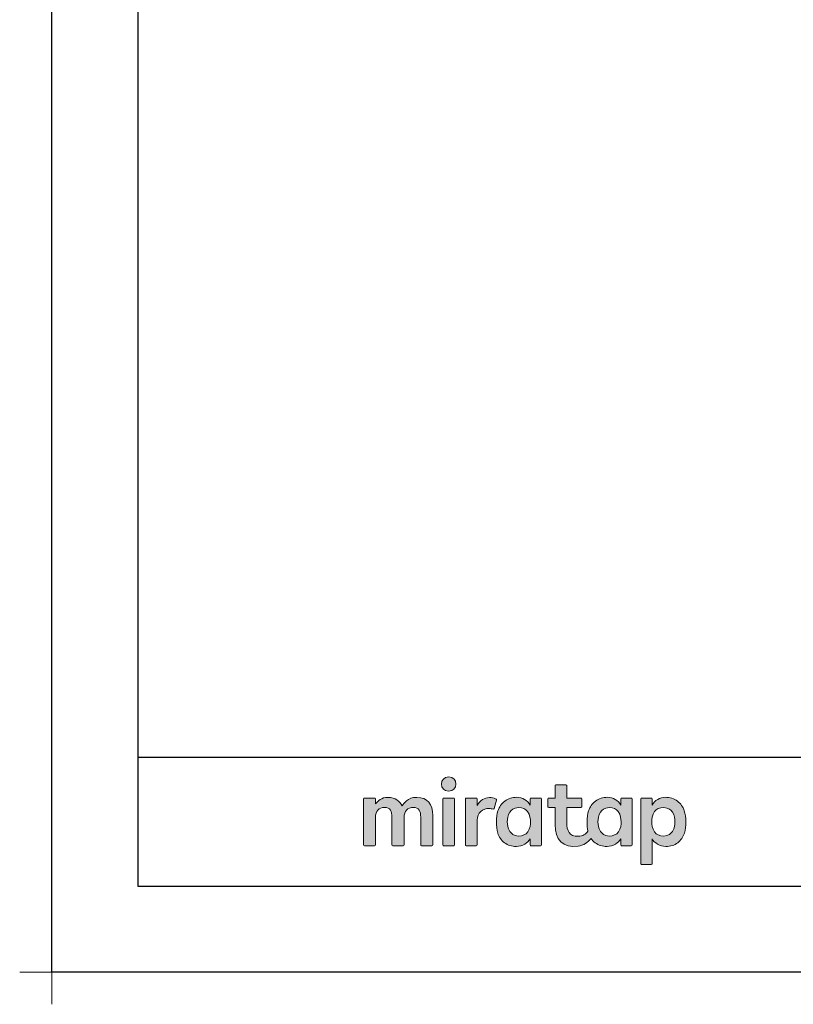
# Model space of a CAD drawing. Extents: x -405 to 205, y -2 to 302.
# Drawn here: x -405 to -315, y -2 to 112 of the extents above; entities that cross this region are included whole.
import ezdxf

# ---------------------------------------------------------------- set-up
doc = ezdxf.new("R2010")
doc.units = 0
doc.header["$MEASUREMENT"] = 0
doc.layers.get('0').update_dxf_attribs({"linetype": 'CONTINUOUS'})
doc.layers.get('DEFPOINTS').update_dxf_attribs({"linetype": 'CONTINUOUS'})
doc.layers.add('1図面枠', color=7, linetype='CONTINUOUS', lineweight=15)
doc.layers.add('レイヤー 1', color=7, linetype='CONTINUOUS', lineweight=0)
doc.layers.add('図面枠', color=3, linetype='CONTINUOUS')

# ---------------------------------------------------------------- blocks, each defined once
blk = doc.blocks.new('グループ-6')
at = {"layer": '1図面枠', "color": 7, "linetype": 'Continuous', "lineweight": 15}
for p, q in [((-4200, -2895), (-4200, -3045)), ((-4275, -2970), (-4125, -2970))]:
    blk.add_line(p, q, dxfattribs=at)
blk = doc.blocks.new('Block_0')
at = {"layer": 'レイヤー 1'}
h = blk.add_hatch(color=256, dxfattribs=at)
h.dxf.hatch_style = 2
edge = h.paths.add_edge_path()
edge.add_spline(control_points=[(125.21, -65.26), (123.79, -65.26), (122.98, -66.24), (122.97, -67.46), (122.97, -68.67), (123.76, -69.65), (125.18, -69.65), (126.6, -69.65), (127.41, -68.67), (127.42, -67.46), (127.43, -66.24), (126.63, -65.26), (125.21, -65.26)], knot_values=[0, 0, 0, 0, 1, 1, 1, 2, 2, 2, 3, 3, 3, 4, 4, 4, 4], degree=3, periodic=0)
h = blk.add_hatch(color=256, dxfattribs=at)
h.dxf.hatch_style = 2
edge = h.paths.add_edge_path()
edge.add_spline(control_points=[(177.84, -82.29), (177.22, -83.12), (176.33, -83.56), (174.98, -83.56), (173.52, -83.56), (172.66, -82.72), (172.31, -82.18), (171.59, -81.09), (171.51, -80.1), (171.52, -79.15), (171.51, -78.21), (171.59, -77.21), (172.31, -76.13), (172.66, -75.59), (173.52, -74.74), (174.98, -74.74), (176.33, -74.74), (177.17, -75.18), (177.79, -76), (178.57, -77.05), (178.69, -78.38), (178.69, -79.15), (178.69, -79.93), (178.62, -81.25), (177.84, -82.29)], knot_values=[0, 0, 0, 0, 1, 1, 1, 2, 2, 2, 3, 3, 3, 4, 4, 4, 5, 5, 5, 6, 6, 6, 7, 7, 7, 8, 8, 8, 8], degree=3, periodic=0)
edge = h.paths.add_edge_path()
edge.add_spline(control_points=[(181.84, -71.79), (181.84, -71.79), (178.85, -71.79), (178.85, -71.79), (178.71, -71.79), (178.59, -71.91), (178.59, -72.05), (178.59, -72.05), (178.59, -73.96), (178.59, -73.96), (177.8, -72.54), (176.11, -71.55), (174.51, -71.55), (173.05, -71.55), (171.76, -71.96), (170.74, -72.73), (169.71, -73.51), (168.99, -74.52), (168.59, -75.76), (168.28, -76.73), (168.12, -77.87), (168.12, -79.18), (168.12, -80.22), (168.21, -81.18), (168.4, -82.03), (167.69, -82.99), (166.83, -83.64), (165.36, -83.64), (162.54, -83.64), (161.85, -82.09), (161.85, -79.29), (161.85, -79.29), (161.85, -74.73), (161.85, -74.73), (161.85, -74.73), (166.22, -74.73), (166.22, -74.73), (166.37, -74.73), (166.49, -74.61), (166.49, -74.47), (166.49, -74.47), (166.49, -72.05), (166.49, -72.05), (166.49, -71.91), (166.37, -71.79), (166.22, -71.79), (166.22, -71.79), (161.85, -71.79), (161.85, -71.79), (161.85, -71.79), (161.85, -67.94), (161.85, -67.94), (161.85, -67.79), (161.73, -67.67), (161.58, -67.67), (161.58, -67.67), (158.47, -67.67), (158.47, -67.67), (158.32, -67.67), (158.2, -67.79), (158.2, -67.94), (158.2, -67.94), (158.2, -71.79), (158.2, -71.79), (158.2, -71.79), (156.26, -71.79), (156.26, -71.79), (156.11, -71.79), (155.99, -71.91), (155.99, -72.05), (155.99, -72.05), (155.99, -74.47), (155.99, -74.47), (155.99, -74.61), (156.11, -74.73), (156.26, -74.73), (156.26, -74.73), (158.2, -74.73), (158.2, -74.73), (158.2, -74.73), (158.2, -80), (158.2, -80), (158.2, -84.71), (160.6, -87.36), (165.42, -86.67), (166.93, -86.45), (168.4, -85.51), (169.36, -84.32), (169.7, -84.82), (170.12, -85.27), (170.64, -85.66), (171.67, -86.44), (172.88, -86.8), (174.33, -86.8), (176.19, -86.8), (177.98, -85.65), (178.59, -84.43), (178.59, -84.43), (178.59, -86.31), (178.59, -86.31), (178.59, -86.45), (178.71, -86.57), (178.85, -86.57), (178.85, -86.57), (181.84, -86.57), (181.84, -86.57), (181.98, -86.57), (182.1, -86.45), (182.1, -86.31), (182.1, -86.31), (182.1, -72.05), (182.1, -72.05), (182.1, -71.91), (181.98, -71.79), (181.84, -71.79)], knot_values=[0, 0, 0, 0, 1, 1, 1, 2, 2, 2, 3, 3, 3, 4, 4, 4, 5, 5, 5, 6, 6, 6, 7, 7, 7, 8, 8, 8, 9, 9, 9, 10, 10, 10, 11, 11, 11, 12, 12, 12, 13, 13, 13, 14, 14, 14, 15, 15, 15, 16, 16, 16, 17, 17, 17, 18, 18, 18, 19, 19, 19, 20, 20, 20, 21, 21, 21, 22, 22, 22, 23, 23, 23, 24, 24, 24, 25, 25, 25, 26, 26, 26, 27, 27, 27, 28, 28, 28, 29, 29, 29, 30, 30, 30, 31, 31, 31, 32, 32, 32, 33, 33, 33, 34, 34, 34, 35, 35, 35, 36, 36, 36, 37, 37, 37, 38, 38, 38, 38], degree=3, periodic=0)
h = blk.add_hatch(color=256, dxfattribs=at)
h.dxf.hatch_style = 2
edge = h.paths.add_edge_path()
edge.add_spline(control_points=[(115.28, -71.57), (112.53, -71.57), (111.22, -73.44), (110.72, -74.2), (109.99, -72.76), (108.7, -71.57), (106.36, -71.57), (104.29, -71.57), (103.22, -72.74), (102.48, -73.62), (102.48, -73.62), (102.48, -72.05), (102.48, -72.05), (102.48, -71.91), (102.36, -71.79), (102.22, -71.79), (102.22, -71.79), (99.04, -71.79), (99.04, -71.79), (98.89, -71.79), (98.77, -71.91), (98.77, -72.05), (98.77, -72.05), (98.77, -86.31), (98.77, -86.31), (98.77, -86.45), (98.89, -86.57), (99.04, -86.57), (99.04, -86.57), (102.22, -86.57), (102.22, -86.57), (102.36, -86.57), (102.48, -86.45), (102.48, -86.31), (102.48, -86.31), (102.48, -77.75), (102.48, -77.75), (102.48, -75.88), (103.59, -74.67), (105.31, -74.67), (107.1, -74.67), (107.6, -75.88), (107.6, -77.75), (107.6, -77.75), (107.6, -86.31), (107.6, -86.31), (107.6, -86.45), (107.72, -86.57), (107.87, -86.57), (107.87, -86.57), (111.11, -86.57), (111.11, -86.57), (111.26, -86.57), (111.37, -86.45), (111.37, -86.31), (111.37, -86.31), (111.37, -77.75), (111.37, -77.75), (111.37, -75.88), (112.51, -74.67), (114.23, -74.67), (116.02, -74.67), (116.52, -75.88), (116.52, -77.75), (116.52, -77.75), (116.52, -86.31), (116.52, -86.31), (116.52, -86.45), (116.64, -86.57), (116.79, -86.57), (116.79, -86.57), (119.96, -86.57), (119.96, -86.57), (120.11, -86.57), (120.23, -86.45), (120.23, -86.31), (120.23, -86.31), (120.23, -77.18), (120.23, -77.18), (120.23, -73.74), (118.71, -71.57), (115.28, -71.57)], knot_values=[0, 0, 0, 0, 1, 1, 1, 2, 2, 2, 3, 3, 3, 4, 4, 4, 5, 5, 5, 6, 6, 6, 7, 7, 7, 8, 8, 8, 9, 9, 9, 10, 10, 10, 11, 11, 11, 12, 12, 12, 13, 13, 13, 14, 14, 14, 15, 15, 15, 16, 16, 16, 17, 17, 17, 18, 18, 18, 19, 19, 19, 20, 20, 20, 21, 21, 21, 22, 22, 22, 23, 23, 23, 24, 24, 24, 25, 25, 25, 26, 26, 26, 27, 27, 27, 27], degree=3, periodic=0)
h = blk.add_hatch(color=256, dxfattribs=at)
h.dxf.hatch_style = 2
edge = h.paths.add_edge_path()
edge.add_spline(control_points=[(126.75, -71.79), (126.75, -71.79), (123.64, -71.79), (123.64, -71.79), (123.49, -71.79), (123.37, -71.91), (123.37, -72.05), (123.37, -72.05), (123.37, -86.31), (123.37, -86.31), (123.37, -86.45), (123.49, -86.57), (123.64, -86.57), (123.64, -86.57), (126.75, -86.57), (126.75, -86.57), (126.9, -86.57), (127.02, -86.45), (127.02, -86.31), (127.02, -86.31), (127.02, -72.05), (127.02, -72.05), (127.02, -71.91), (126.9, -71.79), (126.75, -71.79)], knot_values=[0, 0, 0, 0, 1, 1, 1, 2, 2, 2, 3, 3, 3, 4, 4, 4, 5, 5, 5, 6, 6, 6, 7, 7, 7, 8, 8, 8, 8], degree=3, periodic=0)
h = blk.add_hatch(color=256, dxfattribs=at)
h.dxf.hatch_style = 2
edge = h.paths.add_edge_path()
edge.add_spline(control_points=[(137.91, -71.63), (136.17, -71.63), (134.97, -72.5), (134.01, -74.12), (134.01, -74.12), (134.01, -72.05), (134.01, -72.05), (134.01, -71.91), (133.89, -71.79), (133.75, -71.79), (133.75, -71.79), (130.64, -71.79), (130.64, -71.79), (130.49, -71.79), (130.37, -71.91), (130.37, -72.05), (130.37, -72.05), (130.37, -86.31), (130.37, -86.31), (130.37, -86.45), (130.49, -86.57), (130.64, -86.57), (130.64, -86.57), (133.75, -86.57), (133.75, -86.57), (133.89, -86.57), (134.01, -86.45), (134.01, -86.31), (134.01, -86.31), (134.01, -78.66), (134.01, -78.66), (134.01, -76.41), (135.83, -74.94), (137.77, -75.03), (138.11, -75.05), (138.58, -75.11), (139.02, -75.21), (139.16, -75.24), (139.29, -75.15), (139.33, -75.02), (139.33, -75.02), (140.02, -72.4), (140.02, -72.4), (140.06, -72.27), (139.99, -72.14), (139.88, -72.09), (139.07, -71.72), (138.51, -71.63), (137.91, -71.63)], knot_values=[0, 0, 0, 0, 1, 1, 1, 2, 2, 2, 3, 3, 3, 4, 4, 4, 5, 5, 5, 6, 6, 6, 7, 7, 7, 8, 8, 8, 9, 9, 9, 10, 10, 10, 11, 11, 11, 12, 12, 12, 13, 13, 13, 14, 14, 14, 15, 15, 15, 16, 16, 16, 16], degree=3, periodic=0)
h = blk.add_hatch(color=256, dxfattribs=at)
h.dxf.hatch_style = 2
edge = h.paths.add_edge_path()
edge.add_spline(control_points=[(149.71, -82.29), (149.09, -83.12), (148.2, -83.56), (146.86, -83.56), (145.39, -83.56), (144.53, -82.72), (144.18, -82.18), (143.46, -81.09), (143.38, -80.1), (143.39, -79.15), (143.38, -78.21), (143.46, -77.21), (144.18, -76.13), (144.53, -75.59), (145.39, -74.74), (146.86, -74.74), (148.2, -74.74), (149.05, -75.18), (149.66, -76), (150.45, -77.05), (150.56, -78.38), (150.56, -79.15), (150.56, -79.93), (150.49, -81.25), (149.71, -82.29)], knot_values=[0, 0, 0, 0, 1, 1, 1, 2, 2, 2, 3, 3, 3, 4, 4, 4, 5, 5, 5, 6, 6, 6, 7, 7, 7, 8, 8, 8, 8], degree=3, periodic=0)
edge = h.paths.add_edge_path()
edge.add_spline(control_points=[(150.46, -72.05), (150.46, -72.05), (150.46, -73.96), (150.46, -73.96), (149.67, -72.54), (147.98, -71.55), (146.38, -71.55), (144.93, -71.55), (143.64, -71.96), (142.61, -72.73), (141.58, -73.51), (140.87, -74.52), (140.46, -75.76), (140.16, -76.73), (139.99, -77.87), (139.99, -79.18), (139.99, -80.49), (140.13, -81.67), (140.44, -82.64), (140.84, -83.88), (141.49, -84.89), (142.51, -85.66), (143.54, -86.44), (144.75, -86.8), (146.2, -86.8), (148.06, -86.8), (149.85, -85.65), (150.46, -84.43), (150.46, -84.43), (150.46, -86.31), (150.46, -86.31), (150.46, -86.45), (150.58, -86.57), (150.73, -86.57), (150.73, -86.57), (153.71, -86.57), (153.71, -86.57), (153.86, -86.57), (153.97, -86.45), (153.97, -86.31), (153.97, -86.31), (153.97, -72.05), (153.97, -72.05), (153.97, -71.91), (153.86, -71.79), (153.71, -71.79), (153.71, -71.79), (150.73, -71.79), (150.73, -71.79), (150.58, -71.79), (150.46, -71.91), (150.46, -72.05)], knot_values=[0, 0, 0, 0, 1, 1, 1, 2, 2, 2, 3, 3, 3, 4, 4, 4, 5, 5, 5, 6, 6, 6, 7, 7, 7, 8, 8, 8, 9, 9, 9, 10, 10, 10, 11, 11, 11, 12, 12, 12, 13, 13, 13, 14, 14, 14, 15, 15, 15, 16, 16, 16, 17, 17, 17, 17], degree=3, periodic=0)
h = blk.add_hatch(color=256, dxfattribs=at)
h.dxf.hatch_style = 2
edge = h.paths.add_edge_path()
edge.add_spline(control_points=[(194.59, -82.18), (194.23, -82.72), (193.38, -83.56), (191.91, -83.56), (190.56, -83.56), (189.67, -83.12), (189.05, -82.29), (188.27, -81.25), (188.2, -79.93), (188.2, -79.15), (188.2, -78.38), (188.32, -77.05), (189.1, -76), (189.72, -75.18), (190.56, -74.74), (191.91, -74.74), (193.38, -74.74), (194.23, -75.59), (194.59, -76.13), (195.31, -77.21), (195.38, -78.21), (195.38, -79.15), (195.38, -80.1), (195.31, -81.09), (194.59, -82.18)], knot_values=[0, 0, 0, 0, 1, 1, 1, 2, 2, 2, 3, 3, 3, 4, 4, 4, 5, 5, 5, 6, 6, 6, 7, 7, 7, 8, 8, 8, 8], degree=3, periodic=0)
edge = h.paths.add_edge_path()
edge.add_spline(control_points=[(198.3, -75.76), (197.9, -74.52), (197.18, -73.51), (196.16, -72.73), (195.13, -71.96), (193.84, -71.55), (192.39, -71.55), (190.78, -71.55), (189.09, -72.54), (188.3, -73.96), (188.3, -73.96), (188.3, -72.05), (188.3, -72.05), (188.3, -71.91), (188.19, -71.79), (188.04, -71.79), (188.04, -71.79), (185.06, -71.79), (185.06, -71.79), (184.91, -71.79), (184.79, -71.91), (184.79, -72.05), (184.79, -72.05), (184.79, -92.15), (184.79, -92.15), (184.79, -92.3), (184.91, -92.42), (185.06, -92.42), (185.06, -92.42), (188.04, -92.42), (188.04, -92.42), (188.19, -92.42), (188.3, -92.3), (188.3, -92.15), (188.3, -92.15), (188.3, -84.43), (188.3, -84.43), (188.92, -85.65), (190.71, -86.8), (192.56, -86.8), (194.02, -86.8), (195.23, -86.44), (196.25, -85.66), (197.28, -84.89), (197.93, -83.88), (198.33, -82.64), (198.64, -81.67), (198.77, -80.49), (198.77, -79.18), (198.77, -77.87), (198.61, -76.73), (198.3, -75.76)], knot_values=[0, 0, 0, 0, 1, 1, 1, 2, 2, 2, 3, 3, 3, 4, 4, 4, 5, 5, 5, 6, 6, 6, 7, 7, 7, 8, 8, 8, 9, 9, 9, 10, 10, 10, 11, 11, 11, 12, 12, 12, 13, 13, 13, 14, 14, 14, 15, 15, 15, 16, 16, 16, 17, 17, 17, 17], degree=3, periodic=0)
for points, knots in [([(125.21, -65.26), (123.79, -65.26), (122.98, -66.24), (122.97, -67.46), (122.97, -68.67), (123.76, -69.65), (125.18, -69.65), (126.6, -69.65), (127.41, -68.67), (127.42, -67.46), (127.43, -66.24), (126.63, -65.26), (125.21, -65.26)], [0, 0, 0, 0, 1, 1, 1, 2, 2, 2, 3, 3, 3, 4, 4, 4, 4]), ([(181.84, -71.79), (181.84, -71.79), (178.85, -71.79), (178.85, -71.79), (178.71, -71.79), (178.59, -71.91), (178.59, -72.05), (178.59, -72.05), (178.59, -73.96), (178.59, -73.96), (177.8, -72.54), (176.11, -71.55), (174.51, -71.55), (173.05, -71.55), (171.76, -71.96), (170.74, -72.73), (169.71, -73.51), (168.99, -74.52), (168.59, -75.76), (168.28, -76.73), (168.12, -77.87), (168.12, -79.18), (168.12, -80.22), (168.21, -81.18), (168.4, -82.03), (167.69, -82.99), (166.83, -83.64), (165.36, -83.64), (162.54, -83.64), (161.85, -82.09), (161.85, -79.29), (161.85, -79.29), (161.85, -74.73), (161.85, -74.73), (161.85, -74.73), (166.22, -74.73), (166.22, -74.73), (166.37, -74.73), (166.49, -74.61), (166.49, -74.47), (166.49, -74.47), (166.49, -72.05), (166.49, -72.05), (166.49, -71.91), (166.37, -71.79), (166.22, -71.79), (166.22, -71.79), (161.85, -71.79), (161.85, -71.79), (161.85, -71.79), (161.85, -67.94), (161.85, -67.94), (161.85, -67.79), (161.73, -67.67), (161.58, -67.67), (161.58, -67.67), (158.47, -67.67), (158.47, -67.67), (158.32, -67.67), (158.2, -67.79), (158.2, -67.94), (158.2, -67.94), (158.2, -71.79), (158.2, -71.79), (158.2, -71.79), (156.26, -71.79), (156.26, -71.79), (156.11, -71.79), (155.99, -71.91), (155.99, -72.05), (155.99, -72.05), (155.99, -74.47), (155.99, -74.47), (155.99, -74.61), (156.11, -74.73), (156.26, -74.73), (156.26, -74.73), (158.2, -74.73), (158.2, -74.73), (158.2, -74.73), (158.2, -80), (158.2, -80), (158.2, -84.71), (160.6, -87.36), (165.42, -86.67), (166.93, -86.45), (168.4, -85.51), (169.36, -84.32), (169.7, -84.82), (170.12, -85.27), (170.64, -85.66), (171.67, -86.44), (172.88, -86.8), (174.33, -86.8), (176.19, -86.8), (177.98, -85.65), (178.59, -84.43), (178.59, -84.43), (178.59, -86.31), (178.59, -86.31), (178.59, -86.45), (178.71, -86.57), (178.85, -86.57), (178.85, -86.57), (181.84, -86.57), (181.84, -86.57), (181.98, -86.57), (182.1, -86.45), (182.1, -86.31), (182.1, -86.31), (182.1, -72.05), (182.1, -72.05), (182.1, -71.91), (181.98, -71.79), (181.84, -71.79)], [0, 0, 0, 0, 1, 1, 1, 2, 2, 2, 3, 3, 3, 4, 4, 4, 5, 5, 5, 6, 6, 6, 7, 7, 7, 8, 8, 8, 9, 9, 9, 10, 10, 10, 11, 11, 11, 12, 12, 12, 13, 13, 13, 14, 14, 14, 15, 15, 15, 16, 16, 16, 17, 17, 17, 18, 18, 18, 19, 19, 19, 20, 20, 20, 21, 21, 21, 22, 22, 22, 23, 23, 23, 24, 24, 24, 25, 25, 25, 26, 26, 26, 27, 27, 27, 28, 28, 28, 29, 29, 29, 30, 30, 30, 31, 31, 31, 32, 32, 32, 33, 33, 33, 34, 34, 34, 35, 35, 35, 36, 36, 36, 37, 37, 37, 38, 38, 38, 38]), ([(115.28, -71.57), (112.53, -71.57), (111.22, -73.44), (110.72, -74.2), (109.99, -72.76), (108.7, -71.57), (106.36, -71.57), (104.29, -71.57), (103.22, -72.74), (102.48, -73.62), (102.48, -73.62), (102.48, -72.05), (102.48, -72.05), (102.48, -71.91), (102.36, -71.79), (102.22, -71.79), (102.22, -71.79), (99.04, -71.79), (99.04, -71.79), (98.89, -71.79), (98.77, -71.91), (98.77, -72.05), (98.77, -72.05), (98.77, -86.31), (98.77, -86.31), (98.77, -86.45), (98.89, -86.57), (99.04, -86.57), (99.04, -86.57), (102.22, -86.57), (102.22, -86.57), (102.36, -86.57), (102.48, -86.45), (102.48, -86.31), (102.48, -86.31), (102.48, -77.75), (102.48, -77.75), (102.48, -75.88), (103.59, -74.67), (105.31, -74.67), (107.1, -74.67), (107.6, -75.88), (107.6, -77.75), (107.6, -77.75), (107.6, -86.31), (107.6, -86.31), (107.6, -86.45), (107.72, -86.57), (107.87, -86.57), (107.87, -86.57), (111.11, -86.57), (111.11, -86.57), (111.26, -86.57), (111.37, -86.45), (111.37, -86.31), (111.37, -86.31), (111.37, -77.75), (111.37, -77.75), (111.37, -75.88), (112.51, -74.67), (114.23, -74.67), (116.02, -74.67), (116.52, -75.88), (116.52, -77.75), (116.52, -77.75), (116.52, -86.31), (116.52, -86.31), (116.52, -86.45), (116.64, -86.57), (116.79, -86.57), (116.79, -86.57), (119.96, -86.57), (119.96, -86.57), (120.11, -86.57), (120.23, -86.45), (120.23, -86.31), (120.23, -86.31), (120.23, -77.18), (120.23, -77.18), (120.23, -73.74), (118.71, -71.57), (115.28, -71.57)], [0, 0, 0, 0, 1, 1, 1, 2, 2, 2, 3, 3, 3, 4, 4, 4, 5, 5, 5, 6, 6, 6, 7, 7, 7, 8, 8, 8, 9, 9, 9, 10, 10, 10, 11, 11, 11, 12, 12, 12, 13, 13, 13, 14, 14, 14, 15, 15, 15, 16, 16, 16, 17, 17, 17, 18, 18, 18, 19, 19, 19, 20, 20, 20, 21, 21, 21, 22, 22, 22, 23, 23, 23, 24, 24, 24, 25, 25, 25, 26, 26, 26, 27, 27, 27, 27]), ([(126.75, -71.79), (126.75, -71.79), (123.64, -71.79), (123.64, -71.79), (123.49, -71.79), (123.37, -71.91), (123.37, -72.05), (123.37, -72.05), (123.37, -86.31), (123.37, -86.31), (123.37, -86.45), (123.49, -86.57), (123.64, -86.57), (123.64, -86.57), (126.75, -86.57), (126.75, -86.57), (126.9, -86.57), (127.02, -86.45), (127.02, -86.31), (127.02, -86.31), (127.02, -72.05), (127.02, -72.05), (127.02, -71.91), (126.9, -71.79), (126.75, -71.79)], [0, 0, 0, 0, 1, 1, 1, 2, 2, 2, 3, 3, 3, 4, 4, 4, 5, 5, 5, 6, 6, 6, 7, 7, 7, 8, 8, 8, 8]), ([(137.91, -71.63), (136.17, -71.63), (134.97, -72.5), (134.01, -74.12), (134.01, -74.12), (134.01, -72.05), (134.01, -72.05), (134.01, -71.91), (133.89, -71.79), (133.75, -71.79), (133.75, -71.79), (130.64, -71.79), (130.64, -71.79), (130.49, -71.79), (130.37, -71.91), (130.37, -72.05), (130.37, -72.05), (130.37, -86.31), (130.37, -86.31), (130.37, -86.45), (130.49, -86.57), (130.64, -86.57), (130.64, -86.57), (133.75, -86.57), (133.75, -86.57), (133.89, -86.57), (134.01, -86.45), (134.01, -86.31), (134.01, -86.31), (134.01, -78.66), (134.01, -78.66), (134.01, -76.41), (135.83, -74.94), (137.77, -75.03), (138.11, -75.05), (138.58, -75.11), (139.02, -75.21), (139.16, -75.24), (139.29, -75.15), (139.33, -75.02), (139.33, -75.02), (140.02, -72.4), (140.02, -72.4), (140.06, -72.27), (139.99, -72.14), (139.88, -72.09), (139.07, -71.72), (138.51, -71.63), (137.91, -71.63)], [0, 0, 0, 0, 1, 1, 1, 2, 2, 2, 3, 3, 3, 4, 4, 4, 5, 5, 5, 6, 6, 6, 7, 7, 7, 8, 8, 8, 9, 9, 9, 10, 10, 10, 11, 11, 11, 12, 12, 12, 13, 13, 13, 14, 14, 14, 15, 15, 15, 16, 16, 16, 16]), ([(150.46, -72.05), (150.46, -72.05), (150.46, -73.96), (150.46, -73.96), (149.67, -72.54), (147.98, -71.55), (146.38, -71.55), (144.93, -71.55), (143.64, -71.96), (142.61, -72.73), (141.58, -73.51), (140.87, -74.52), (140.46, -75.76), (140.16, -76.73), (139.99, -77.87), (139.99, -79.18), (139.99, -80.49), (140.13, -81.67), (140.44, -82.64), (140.84, -83.88), (141.49, -84.89), (142.51, -85.66), (143.54, -86.44), (144.75, -86.8), (146.2, -86.8), (148.06, -86.8), (149.85, -85.65), (150.46, -84.43), (150.46, -84.43), (150.46, -86.31), (150.46, -86.31), (150.46, -86.45), (150.58, -86.57), (150.73, -86.57), (150.73, -86.57), (153.71, -86.57), (153.71, -86.57), (153.86, -86.57), (153.97, -86.45), (153.97, -86.31), (153.97, -86.31), (153.97, -72.05), (153.97, -72.05), (153.97, -71.91), (153.86, -71.79), (153.71, -71.79), (153.71, -71.79), (150.73, -71.79), (150.73, -71.79), (150.58, -71.79), (150.46, -71.91), (150.46, -72.05)], [0, 0, 0, 0, 1, 1, 1, 2, 2, 2, 3, 3, 3, 4, 4, 4, 5, 5, 5, 6, 6, 6, 7, 7, 7, 8, 8, 8, 9, 9, 9, 10, 10, 10, 11, 11, 11, 12, 12, 12, 13, 13, 13, 14, 14, 14, 15, 15, 15, 16, 16, 16, 17, 17, 17, 17]), ([(198.3, -75.76), (197.9, -74.52), (197.18, -73.51), (196.16, -72.73), (195.13, -71.96), (193.84, -71.55), (192.39, -71.55), (190.78, -71.55), (189.09, -72.54), (188.3, -73.96), (188.3, -73.96), (188.3, -72.05), (188.3, -72.05), (188.3, -71.91), (188.19, -71.79), (188.04, -71.79), (188.04, -71.79), (185.06, -71.79), (185.06, -71.79), (184.91, -71.79), (184.79, -71.91), (184.79, -72.05), (184.79, -72.05), (184.79, -92.15), (184.79, -92.15), (184.79, -92.3), (184.91, -92.42), (185.06, -92.42), (185.06, -92.42), (188.04, -92.42), (188.04, -92.42), (188.19, -92.42), (188.3, -92.3), (188.3, -92.15), (188.3, -92.15), (188.3, -84.43), (188.3, -84.43), (188.92, -85.65), (190.71, -86.8), (192.56, -86.8), (194.02, -86.8), (195.23, -86.44), (196.25, -85.66), (197.28, -84.89), (197.93, -83.88), (198.33, -82.64), (198.64, -81.67), (198.77, -80.49), (198.77, -79.18), (198.77, -77.87), (198.61, -76.73), (198.3, -75.76)], [0, 0, 0, 0, 1, 1, 1, 2, 2, 2, 3, 3, 3, 4, 4, 4, 5, 5, 5, 6, 6, 6, 7, 7, 7, 8, 8, 8, 9, 9, 9, 10, 10, 10, 11, 11, 11, 12, 12, 12, 13, 13, 13, 14, 14, 14, 15, 15, 15, 16, 16, 16, 17, 17, 17, 17]), ([(149.71, -82.29), (149.09, -83.12), (148.2, -83.56), (146.86, -83.56), (145.39, -83.56), (144.53, -82.72), (144.18, -82.18), (143.46, -81.09), (143.38, -80.1), (143.39, -79.15), (143.38, -78.21), (143.46, -77.21), (144.18, -76.13), (144.53, -75.59), (145.39, -74.74), (146.86, -74.74), (148.2, -74.74), (149.05, -75.18), (149.66, -76), (150.45, -77.05), (150.56, -78.38), (150.56, -79.15), (150.56, -79.93), (150.49, -81.25), (149.71, -82.29)], [0, 0, 0, 0, 1, 1, 1, 2, 2, 2, 3, 3, 3, 4, 4, 4, 5, 5, 5, 6, 6, 6, 7, 7, 7, 8, 8, 8, 8]), ([(177.84, -82.29), (177.22, -83.12), (176.33, -83.56), (174.98, -83.56), (173.52, -83.56), (172.66, -82.72), (172.31, -82.18), (171.59, -81.09), (171.51, -80.1), (171.52, -79.15), (171.51, -78.21), (171.59, -77.21), (172.31, -76.13), (172.66, -75.59), (173.52, -74.74), (174.98, -74.74), (176.33, -74.74), (177.17, -75.18), (177.79, -76), (178.57, -77.05), (178.69, -78.38), (178.69, -79.15), (178.69, -79.93), (178.62, -81.25), (177.84, -82.29)], [0, 0, 0, 0, 1, 1, 1, 2, 2, 2, 3, 3, 3, 4, 4, 4, 5, 5, 5, 6, 6, 6, 7, 7, 7, 8, 8, 8, 8]), ([(194.59, -82.18), (194.23, -82.72), (193.38, -83.56), (191.91, -83.56), (190.56, -83.56), (189.67, -83.12), (189.05, -82.29), (188.27, -81.25), (188.2, -79.93), (188.2, -79.15), (188.2, -78.38), (188.32, -77.05), (189.1, -76), (189.72, -75.18), (190.56, -74.74), (191.91, -74.74), (193.38, -74.74), (194.23, -75.59), (194.59, -76.13), (195.31, -77.21), (195.38, -78.21), (195.38, -79.15), (195.38, -80.1), (195.31, -81.09), (194.59, -82.18)], [0, 0, 0, 0, 1, 1, 1, 2, 2, 2, 3, 3, 3, 4, 4, 4, 5, 5, 5, 6, 6, 6, 7, 7, 7, 8, 8, 8, 8])]:
    blk.add_open_spline(points, degree=3, knots=knots, dxfattribs=at)

msp = doc.modelspace()

# ---------------------------------------------------------------- linework, layer by layer
at = {"color": 4, "linetype": 'Continuous'}
msp.add_line((-391.153564, 284.999451), (-391.153564, 11.538462), dxfattribs=at)
at = {"layer": 'DEFPOINTS'}
for p, q in [((-401.15329, 1.538462), (-401.15329, 298.538462)), ((18.84671, 1.538462), (-401.15329, 1.538462))]:
    msp.add_line(p, q, dxfattribs=at)
at = {"layer": '図面枠'}
for p, q in [((-391.15329, 288.538462), (-391.15329, 11.538462)), ((-391.15329, 26.538462), (8.84671, 26.538462)), ((-391.15329, 11.538462), (8.84671, 11.538462))]:
    msp.add_line(p, q, dxfattribs=at)

# ---------------------------------------------------------------- block references
at = {"layer": '1図面枠', "color": 7, "xscale": 0.05, "yscale": 0.05, "zscale": 0.05}
msp.add_blockref('グループ-6', (-191.15329, 150.038462), dxfattribs=at)
at = {"layer": 'レイヤー 1', "xscale": 0.375, "yscale": 0.375, "zscale": 0.375}
msp.add_blockref('Block_0', (-401.941529, 48.693735), dxfattribs=at)

doc.saveas('drawing.dxf')
